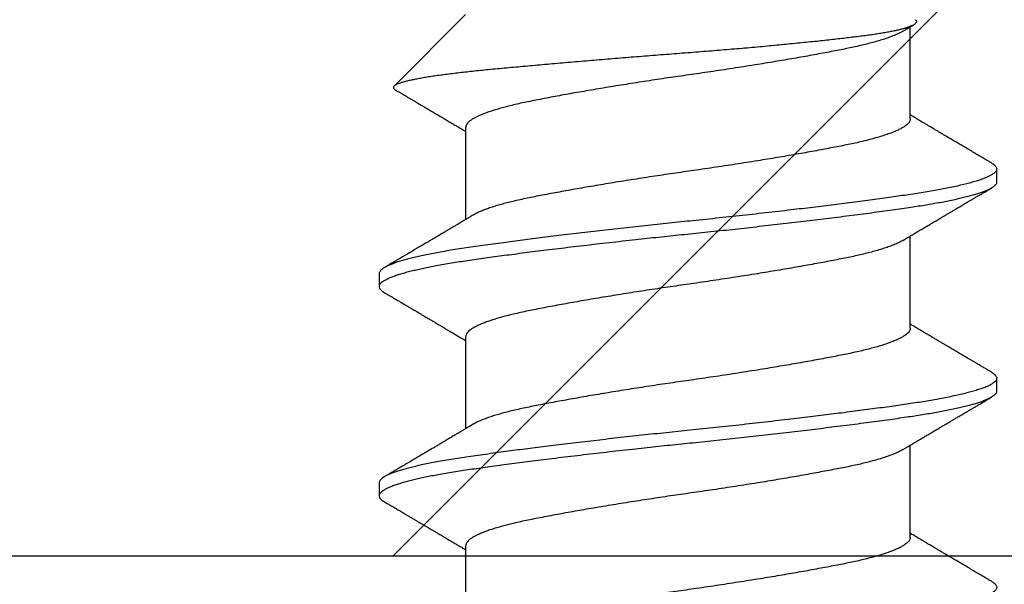
# Model space of a CAD drawing. Extents: x -155 to 512, y -2071 to -1661.
# Drawn here: x 380 to 381, y -2062 to -2062 of the extents above; entities that cross this region are included whole.
import ezdxf

# ---------------------------------------------------------------- set-up
doc = ezdxf.new("R2010")
doc.units = 0
doc.header["$LTSCALE"] = 0.5
doc.header["$MEASUREMENT"] = 0
doc.layers.add('ALB PLCP', color=10, linetype='CONTINUOUS')
doc.layers.add('DENS OR PLY', color=52, linetype='CONTINUOUS')

# ---------------------------------------------------------------- blocks, each defined once
blk = doc.blocks.new('#8X58-HWH-SD-TEK')
at = {"layer": 'ALB PLCP', "lineweight": 30}
for p, q in [((-0.05904, 0.4375), (-0.07805, 0.41849)), ((0.05904, 0.40972), (0.05904, 0.43421)), ((-0.05904, 0.40752), (-0.05904, 0.38303)), ((0.082, 0.39299), (0.082, 0.39647)), ((0.05904, 0.35417), (0.05904, 0.37865)), ((-0.082, 0.36869), (-0.082, 0.36522)), ((-0.05904, 0.35196), (-0.05904, 0.32748)), ((0.082, 0.33744), (0.082, 0.34091)), ((0.05904, 0.29861), (0.05904, 0.32309)), ((-0.082, 0.31313), (-0.082, 0.30966)), ((-0.05904, 0.2964), (-0.05904, 0.27192))]:
    blk.add_line(p, q, dxfattribs=at)
for points, knots in [([(0.06043, 0.4361), (0.06049, 0.43604), (0.06061, 0.43591), (0.06069, 0.43571), (0.06068, 0.43548), (0.06057, 0.43526), (0.06037, 0.43504), (0.06007, 0.43481), (0.05966, 0.43458), (0.05915, 0.43435), (0.05855, 0.43412), (0.05783, 0.43388), (0.05701, 0.43365), (0.05608, 0.43341), (0.05505, 0.43318), (0.0539, 0.43294), (0.05265, 0.43271), (0.05128, 0.43247), (0.04982, 0.43224), (0.04827, 0.43202), (0.04665, 0.4318), (0.04496, 0.43159), (0.0432, 0.43137), (0.04134, 0.43115), (0.0394, 0.43093), (0.03738, 0.4307), (0.03528, 0.43047), (0.03309, 0.43024), (0.03083, 0.43001), (0.02848, 0.42977), (0.02607, 0.42954), (0.02358, 0.4293), (0.02103, 0.42906), (0.0184, 0.42882), (0.01573, 0.42859), (0.01303, 0.42835), (0.01032, 0.42812), (0.0076, 0.4279), (0.00485, 0.42767), (0.00205, 0.42745), (-0.00078, 0.42724), (-0.00364, 0.42702), (-0.00651, 0.42679), (-0.00937, 0.42656), (-0.01222, 0.42634), (-0.01506, 0.42611), (-0.01789, 0.42588), (-0.02072, 0.42565), (-0.02355, 0.42541), (-0.02637, 0.42518), (-0.02916, 0.42494), (-0.03193, 0.42471), (-0.03465, 0.42447), (-0.03733, 0.42424), (-0.03996, 0.424), (-0.04256, 0.42377), (-0.04511, 0.42354), (-0.04761, 0.42331), (-0.05004, 0.42309), (-0.05236, 0.42287), (-0.05458, 0.42265), (-0.0567, 0.42243), (-0.05873, 0.42221), (-0.0607, 0.42199), (-0.06259, 0.42176), (-0.06439, 0.42153), (-0.0661, 0.4213), (-0.06773, 0.42107), (-0.06926, 0.42083), (-0.07069, 0.42059), (-0.072, 0.42035), (-0.07321, 0.42011), (-0.0743, 0.41988), (-0.07527, 0.41964), (-0.0761, 0.4194), (-0.0768, 0.41917), (-0.07735, 0.41894), (-0.07777, 0.41872), (-0.07806, 0.41851), (-0.07822, 0.41829), (-0.07825, 0.41807), (-0.07815, 0.41784), (-0.07796, 0.41763), (-0.07773, 0.41749), (-0.07763, 0.41743)], [0, 0, 0, 0, 0.0085389, 0.0192622, 0.0297802, 0.0402982, 0.0508813, 0.0614645, 0.0722521, 0.0830398, 0.0938978, 0.1047558, 0.1158833, 0.1270107, 0.1382155, 0.1494202, 0.1608688, 0.1723173, 0.1838501, 0.1953829, 0.2065101, 0.2176377, 0.2288364, 0.2400351, 0.2514508, 0.2628666, 0.2743551, 0.2858437, 0.2975991, 0.3093545, 0.3211895, 0.3330246, 0.3451104, 0.3571962, 0.3693686, 0.3815409, 0.3934443, 0.4053476, 0.4173336, 0.4293196, 0.4415577, 0.4537961, 0.4661153, 0.4784346, 0.4906463, 0.502858, 0.5151483, 0.5274387, 0.539976, 0.5525134, 0.5651359, 0.5777583, 0.5904378, 0.6031174, 0.6158849, 0.6286525, 0.6416979, 0.6547432, 0.6678845, 0.6810258, 0.6937158, 0.7064058, 0.7191741, 0.7319424, 0.7449562, 0.75797, 0.7710683, 0.7841666, 0.7976226, 0.8110787, 0.8246282, 0.8381777, 0.852022, 0.8658664, 0.8798125, 0.8937587, 0.9072148, 0.9206708, 0.9342192, 0.9477679, 0.9615913, 0.9754147, 0.9893287, 1, 1, 1, 1]), ([(0.05709, 0.43304), (0.05738, 0.43322), (0.05793, 0.43354), (0.05869, 0.434), (0.05933, 0.43438), (0.05973, 0.43462), (0.05992, 0.43473), (0.05993, 0.43473)], [0, 0, 0, 0, 0.309631, 0.578195, 0.805628, 0.991879, 1, 1, 1, 1]), ([(0.05708, 0.43304), (0.05703, 0.43301), (0.05674, 0.43282), (0.05606, 0.43248), (0.05505, 0.43202), (0.05387, 0.43155), (0.05256, 0.43109), (0.05112, 0.43063), (0.04957, 0.43018), (0.04794, 0.42974), (0.04625, 0.42933), (0.04446, 0.42892), (0.04259, 0.42852), (0.04062, 0.42812), (0.03856, 0.42772), (0.0364, 0.42731), (0.03415, 0.42689), (0.0318, 0.42646), (0.02938, 0.42604), (0.02691, 0.42561), (0.02438, 0.42518), (0.0218, 0.42474), (0.0191, 0.4243), (0.01629, 0.42385), (0.01337, 0.42339), (0.01043, 0.42294), (0.00748, 0.42249), (0.00452, 0.42206), (0.00164, 0.42164), (-0.00119, 0.42124), (-0.00396, 0.42084), (-0.00674, 0.42043), (-0.00952, 0.42001), (-0.0123, 0.41958), (-0.01506, 0.41915), (-0.0178, 0.41872), (-0.0205, 0.41828), (-0.02315, 0.41784), (-0.02574, 0.4174), (-0.02824, 0.41697), (-0.03066, 0.41655), (-0.03301, 0.41613), (-0.03533, 0.4157), (-0.03761, 0.41527), (-0.03984, 0.41484), (-0.04196, 0.41442), (-0.04398, 0.414), (-0.04589, 0.41357), (-0.04767, 0.41313), (-0.04932, 0.4127), (-0.05082, 0.41227), (-0.05221, 0.41184), (-0.05349, 0.4114), (-0.05463, 0.41096), (-0.05566, 0.41052), (-0.05655, 0.41008), (-0.0573, 0.40965), (-0.05792, 0.40922), (-0.0584, 0.4088), (-0.05875, 0.40839), (-0.05896, 0.40799), (-0.05905, 0.4077), (-0.05903, 0.40754), (-0.05903, 0.40752)], [0, 0, 0, 0, 0.003712, 0.021476, 0.039274, 0.057083, 0.074878, 0.092635, 0.110328, 0.126932, 0.143441, 0.159835, 0.176098, 0.192263, 0.208547, 0.224959, 0.241483, 0.2581, 0.274791, 0.291236, 0.307715, 0.324206, 0.340692, 0.358465, 0.376185, 0.393827, 0.411368, 0.428786, 0.44606, 0.462225, 0.478488, 0.494883, 0.511392, 0.527996, 0.544677, 0.561415, 0.57819, 0.594981, 0.611768, 0.62823, 0.64465, 0.661008, 0.677285, 0.69475, 0.71208, 0.729253, 0.746456, 0.763813, 0.781302, 0.797894, 0.814565, 0.831296, 0.848066, 0.864856, 0.881645, 0.898411, 0.915136, 0.931798, 0.948379, 0.964565, 0.980638, 0.996579, 1, 1, 1, 1]), ([(-0.07764, 0.41743), (-0.0776, 0.41741), (-0.0774, 0.41729), (-0.07706, 0.41709), (-0.07666, 0.41685), (-0.07635, 0.41667), (-0.07612, 0.41654), (-0.07593, 0.41642), (-0.07572, 0.4163), (-0.0755, 0.41617), (-0.07524, 0.41602), (-0.07496, 0.41585), (-0.07452, 0.41559), (-0.07391, 0.41524), (-0.07314, 0.41478), (-0.07241, 0.41435), (-0.07174, 0.41396), (-0.07113, 0.41359), (-0.07051, 0.41323), (-0.06989, 0.41286), (-0.0693, 0.41252), (-0.06878, 0.41221), (-0.06836, 0.41196), (-0.06805, 0.41178), (-0.0678, 0.41163), (-0.06754, 0.41147), (-0.06721, 0.41128), (-0.06682, 0.41105), (-0.06638, 0.41079), (-0.06584, 0.41047), (-0.06522, 0.4101), (-0.06456, 0.40971), (-0.06395, 0.40935), (-0.0634, 0.40902), (-0.06288, 0.40871), (-0.06239, 0.40842), (-0.06192, 0.40814), (-0.06147, 0.40787), (-0.061, 0.40759), (-0.06046, 0.40728), (-0.0598, 0.40688), (-0.05931, 0.40659), (-0.05904, 0.40643), (-0.05904, 0.40643)], [0, 0, 0, 0, 0.00545, 0.032714, 0.054469, 0.070976, 0.081819, 0.091334, 0.10225, 0.114568, 0.128288, 0.143408, 0.159928, 0.199079, 0.241293, 0.283845, 0.316639, 0.34963, 0.382819, 0.416206, 0.449149, 0.477701, 0.50119, 0.516053, 0.527856, 0.541157, 0.559015, 0.580777, 0.604405, 0.629752, 0.667399, 0.704268, 0.737051, 0.765754, 0.793635, 0.819714, 0.845085, 0.870136, 0.892148, 0.921037, 0.956798, 0.99942, 1, 1, 1, 1]), ([(0.08059, 0.39807), (0.08034, 0.39822), (0.07986, 0.3985), (0.0792, 0.39889), (0.07865, 0.39921), (0.07821, 0.39947), (0.07788, 0.39967), (0.07752, 0.39988), (0.07704, 0.40016), (0.07645, 0.40051), (0.07582, 0.40088), (0.07521, 0.40124), (0.07458, 0.40161), (0.07397, 0.40197), (0.07316, 0.40245), (0.07217, 0.40303), (0.07102, 0.40371), (0.06992, 0.40436), (0.06894, 0.40494), (0.06808, 0.40545), (0.06731, 0.4059), (0.06655, 0.40635), (0.06576, 0.40682), (0.0649, 0.40733), (0.0641, 0.4078), (0.06335, 0.40825), (0.06271, 0.40863), (0.0621, 0.40899), (0.06157, 0.4093), (0.06122, 0.40951), (0.06099, 0.40965), (0.06084, 0.40974), (0.06064, 0.40986), (0.06037, 0.41002), (0.05998, 0.41025), (0.05953, 0.41052), (0.05919, 0.41072), (0.05904, 0.41081)], [0, 0, 0, 0, 0.0357717, 0.0663892, 0.0918555, 0.1121733, 0.1273445, 0.1375885, 0.1623698, 0.1937448, 0.2201899, 0.2497166, 0.2791067, 0.3074426, 0.3347247, 0.3918243, 0.4442792, 0.4950689, 0.5445632, 0.5807463, 0.615753, 0.6510589, 0.6870869, 0.7258935, 0.7700294, 0.7990689, 0.8300241, 0.8599186, 0.8841101, 0.9025489, 0.9096123, 0.9155979, 0.9243251, 0.9368216, 0.9530852, 0.9787082, 1, 1, 1, 1]), ([(0.05903, 0.40972), (0.05903, 0.40963), (0.05902, 0.4094), (0.05887, 0.40904), (0.05858, 0.40863), (0.05817, 0.40822), (0.05762, 0.4078), (0.05693, 0.40736), (0.05607, 0.40691), (0.05505, 0.40645), (0.05388, 0.40598), (0.05256, 0.40552), (0.05112, 0.40505), (0.04957, 0.40461), (0.04794, 0.40417), (0.04625, 0.40375), (0.04446, 0.40334), (0.04259, 0.40294), (0.04062, 0.40255), (0.03856, 0.40215), (0.0364, 0.40174), (0.03415, 0.40132), (0.0318, 0.40089), (0.02938, 0.40046), (0.02691, 0.40003), (0.02438, 0.3996), (0.0218, 0.39917), (0.0191, 0.39873), (0.01629, 0.39828), (0.01337, 0.39782), (0.01043, 0.39737), (0.00748, 0.39692), (0.00452, 0.39648), (0.00164, 0.39607), (-0.00119, 0.39567), (-0.00396, 0.39526), (-0.00674, 0.39486), (-0.00952, 0.39444), (-0.0123, 0.39401), (-0.01506, 0.39358), (-0.0178, 0.39315), (-0.0205, 0.39271), (-0.02315, 0.39227), (-0.02574, 0.39183), (-0.02824, 0.3914), (-0.03066, 0.39098), (-0.03301, 0.39055), (-0.0353, 0.39013), (-0.03752, 0.38972), (-0.03967, 0.3893), (-0.04172, 0.3889), (-0.04367, 0.38849), (-0.04554, 0.38808), (-0.04727, 0.38766), (-0.04888, 0.38725), (-0.05035, 0.38684), (-0.05173, 0.38642), (-0.053, 0.386), (-0.05415, 0.38558), (-0.05519, 0.38516), (-0.0561, 0.38474), (-0.05672, 0.38442), (-0.057, 0.38425), (-0.05705, 0.38421)], [0, 0, 0, 0, 0.011697, 0.028009, 0.044154, 0.060404, 0.076741, 0.093148, 0.110921, 0.128729, 0.146548, 0.164352, 0.182118, 0.199821, 0.216434, 0.232951, 0.249354, 0.265625, 0.281799, 0.298091, 0.314513, 0.331046, 0.347672, 0.364371, 0.380825, 0.397312, 0.413813, 0.430307, 0.44809, 0.465819, 0.48347, 0.50102, 0.518448, 0.535731, 0.551905, 0.568176, 0.58458, 0.601097, 0.617711, 0.634401, 0.651148, 0.667931, 0.684731, 0.701527, 0.717998, 0.734427, 0.750793, 0.767078, 0.783892, 0.800581, 0.817125, 0.833663, 0.850345, 0.867154, 0.883102, 0.899128, 0.915215, 0.931345, 0.947501, 0.963663, 0.979815, 0.995937, 1, 1, 1, 1]), ([(0.08058, 0.39807), (0.08074, 0.39798), (0.08108, 0.39777), (0.08148, 0.39745), (0.08179, 0.39711), (0.08197, 0.39677), (0.08202, 0.39644), (0.08195, 0.39612), (0.08176, 0.39578), (0.08145, 0.39546), (0.08103, 0.39513), (0.0805, 0.39479), (0.07985, 0.39446), (0.07904, 0.3941), (0.07805, 0.39372), (0.07687, 0.39332), (0.07554, 0.39292), (0.07406, 0.39253), (0.07244, 0.39213), (0.07069, 0.39173), (0.06885, 0.39135), (0.06696, 0.39099), (0.06502, 0.39064), (0.063, 0.39029), (0.06089, 0.38995), (0.05869, 0.38962), (0.05641, 0.3893), (0.05404, 0.38896), (0.05157, 0.38862), (0.049, 0.38827), (0.04635, 0.38792), (0.04361, 0.38757), (0.04084, 0.38721), (0.03806, 0.38686), (0.03528, 0.38652), (0.03244, 0.38618), (0.02955, 0.38583), (0.02647, 0.38547), (0.02319, 0.38509), (0.01973, 0.38469), (0.01623, 0.3843), (0.01272, 0.38392), (0.00921, 0.38354), (0.0057, 0.38317), (0.00229, 0.38281), (-0.001, 0.38248), (-0.00421, 0.38214), (-0.00742, 0.38181), (-0.01064, 0.38146), (-0.01387, 0.38111), (-0.01708, 0.38076), (-0.02028, 0.3804), (-0.02345, 0.38004), (-0.0266, 0.37967), (-0.0297, 0.37931), (-0.03276, 0.37894), (-0.03571, 0.37858), (-0.03854, 0.37823), (-0.04125, 0.37789), (-0.0439, 0.37755), (-0.04648, 0.37722), (-0.04911, 0.37687), (-0.05178, 0.37651), (-0.05446, 0.37613), (-0.05703, 0.37577), (-0.05949, 0.37542), (-0.06184, 0.37505), (-0.0641, 0.37468), (-0.06619, 0.37431), (-0.06812, 0.37395), (-0.0699, 0.37359), (-0.07156, 0.37323), (-0.07312, 0.37286), (-0.07455, 0.3725), (-0.07587, 0.37213), (-0.07707, 0.37177), (-0.07813, 0.3714), (-0.07907, 0.37104), (-0.07988, 0.37068), (-0.08056, 0.37032), (-0.0811, 0.36998), (-0.08151, 0.36964), (-0.08179, 0.36932), (-0.08195, 0.369), (-0.08202, 0.3688), (-0.082, 0.36869), (-0.082, 0.36869)], [0, 0, 0, 0, 0.009251, 0.021172, 0.033026, 0.044804, 0.056498, 0.068203, 0.079992, 0.091176, 0.102418, 0.113713, 0.125051, 0.136424, 0.149617, 0.162834, 0.176062, 0.189287, 0.202497, 0.215679, 0.228819, 0.240818, 0.252762, 0.264642, 0.27645, 0.288176, 0.299857, 0.311615, 0.323451, 0.335357, 0.347323, 0.35934, 0.371398, 0.382797, 0.394216, 0.405646, 0.417079, 0.428507, 0.441712, 0.454885, 0.468014, 0.481086, 0.494089, 0.507011, 0.519842, 0.531522, 0.543249, 0.555057, 0.566937, 0.578882, 0.590881, 0.602925, 0.615004, 0.627109, 0.63923, 0.651356, 0.663478, 0.674894, 0.686288, 0.697653, 0.70898, 0.720261, 0.733246, 0.746148, 0.758955, 0.771697, 0.784526, 0.797447, 0.810449, 0.822428, 0.834456, 0.846523, 0.85862, 0.870736, 0.882861, 0.894986, 0.9071, 0.919193, 0.931255, 0.943276, 0.955248, 0.966481, 0.977653, 0.988758, 0.999788, 1, 1, 1, 1]), ([(0.08198, 0.39299), (0.08199, 0.39294), (0.082, 0.39276), (0.08186, 0.39246), (0.08157, 0.3921), (0.08115, 0.39174), (0.08062, 0.39139), (0.07995, 0.39103), (0.07915, 0.39067), (0.07822, 0.39031), (0.07716, 0.38995), (0.07598, 0.38958), (0.07467, 0.38921), (0.07324, 0.38885), (0.0717, 0.38849), (0.07004, 0.38812), (0.06831, 0.38777), (0.06652, 0.38743), (0.06468, 0.3871), (0.06276, 0.38678), (0.06076, 0.38646), (0.05858, 0.38613), (0.0562, 0.38579), (0.0536, 0.38543), (0.05088, 0.38505), (0.04805, 0.38467), (0.04511, 0.38429), (0.04208, 0.3839), (0.03904, 0.38351), (0.03602, 0.38314), (0.03302, 0.38277), (0.02996, 0.38241), (0.02686, 0.38204), (0.02372, 0.38168), (0.02055, 0.38132), (0.01735, 0.38096), (0.01414, 0.3806), (0.01092, 0.38025), (0.0077, 0.37991), (0.00448, 0.37957), (0.00134, 0.37924), (-0.00174, 0.37893), (-0.00476, 0.37861), (-0.00779, 0.37829), (-0.01083, 0.37797), (-0.01403, 0.37762), (-0.01738, 0.37725), (-0.02086, 0.37686), (-0.02432, 0.37646), (-0.02774, 0.37607), (-0.0311, 0.37567), (-0.03441, 0.37527), (-0.03756, 0.37488), (-0.04055, 0.37451), (-0.04337, 0.37415), (-0.04612, 0.37379), (-0.04878, 0.37344), (-0.05136, 0.37309), (-0.05384, 0.37275), (-0.05622, 0.37241), (-0.0585, 0.37209), (-0.0607, 0.37176), (-0.06282, 0.37142), (-0.06486, 0.37108), (-0.06676, 0.37073), (-0.06854, 0.37039), (-0.07019, 0.37005), (-0.07175, 0.36971), (-0.0732, 0.36937), (-0.07462, 0.36901), (-0.07599, 0.36863), (-0.07728, 0.36823), (-0.07841, 0.36783), (-0.07939, 0.36744), (-0.08021, 0.36704), (-0.08088, 0.36666), (-0.08138, 0.36629), (-0.08173, 0.36593), (-0.08194, 0.3656), (-0.08202, 0.36527), (-0.08198, 0.36494), (-0.08181, 0.3646), (-0.08151, 0.36426), (-0.08111, 0.36393), (-0.08075, 0.36371), (-0.08059, 0.36361)], [0, 0, 0, 0, 0.006105, 0.018921, 0.031831, 0.043737, 0.055704, 0.067722, 0.079781, 0.091871, 0.103984, 0.116108, 0.128234, 0.140351, 0.15245, 0.16452, 0.176552, 0.187853, 0.199103, 0.210295, 0.221422, 0.232476, 0.245222, 0.258061, 0.270991, 0.284001, 0.297079, 0.310212, 0.323388, 0.335494, 0.347615, 0.359741, 0.371863, 0.383969, 0.396052, 0.408099, 0.420102, 0.432052, 0.443938, 0.455752, 0.467486, 0.478496, 0.489569, 0.500712, 0.51192, 0.523183, 0.536275, 0.54942, 0.562605, 0.575817, 0.589043, 0.60227, 0.615486, 0.627578, 0.63964, 0.651661, 0.663632, 0.675543, 0.687385, 0.69915, 0.710835, 0.722554, 0.734355, 0.746229, 0.758168, 0.769476, 0.780825, 0.792208, 0.803615, 0.815039, 0.828267, 0.841493, 0.854703, 0.867886, 0.881027, 0.894115, 0.907138, 0.919007, 0.930803, 0.942515, 0.954204, 0.965975, 0.977822, 0.989738, 1, 1, 1, 1]), ([(0.05709, 0.37749), (0.05738, 0.37766), (0.05793, 0.37799), (0.05869, 0.37844), (0.05933, 0.37883), (0.05984, 0.37913), (0.06023, 0.37936), (0.0605, 0.37952), (0.0607, 0.37964), (0.06087, 0.37974), (0.06104, 0.37984), (0.06125, 0.37997), (0.06149, 0.38011), (0.06183, 0.38031), (0.06227, 0.38057), (0.06277, 0.38087), (0.06324, 0.38115), (0.06372, 0.38143), (0.06417, 0.3817), (0.06463, 0.38197), (0.0651, 0.38225), (0.06562, 0.38256), (0.06616, 0.38288), (0.06667, 0.38318), (0.06713, 0.38345), (0.06753, 0.38369), (0.06785, 0.38388), (0.06816, 0.38406), (0.06851, 0.38427), (0.06899, 0.38455), (0.06958, 0.3849), (0.07028, 0.38531), (0.07107, 0.38578), (0.0718, 0.38621), (0.07245, 0.3866), (0.073, 0.38692), (0.07357, 0.38726), (0.07417, 0.38761), (0.07483, 0.388), (0.07556, 0.38843), (0.07638, 0.38891), (0.07728, 0.38944), (0.0783, 0.39004), (0.07941, 0.39069), (0.08019, 0.39115), (0.0806, 0.39139)], [0, 0, 0, 0, 0.037452, 0.069936, 0.097446, 0.119974, 0.135044, 0.146593, 0.154619, 0.160653, 0.16804, 0.176897, 0.187225, 0.199026, 0.220543, 0.242765, 0.263011, 0.281281, 0.302918, 0.321078, 0.340301, 0.362599, 0.387976, 0.408896, 0.428175, 0.445746, 0.460328, 0.469565, 0.484956, 0.505203, 0.530309, 0.560272, 0.594177, 0.631384, 0.653664, 0.676981, 0.701335, 0.726729, 0.753702, 0.785168, 0.819353, 0.857925, 0.900887, 0.948244, 1, 1, 1, 1]), ([(-0.05706, 0.38421), (-0.05738, 0.38402), (-0.05796, 0.38368), (-0.05877, 0.3832), (-0.05945, 0.38279), (-0.06, 0.38246), (-0.06043, 0.38221), (-0.06072, 0.38203), (-0.06094, 0.3819), (-0.06114, 0.38178), (-0.06139, 0.38163), (-0.06174, 0.38143), (-0.06219, 0.38116), (-0.06282, 0.38078), (-0.0636, 0.38032), (-0.06446, 0.37981), (-0.06531, 0.37931), (-0.06618, 0.37879), (-0.06707, 0.37826), (-0.06796, 0.37774), (-0.06891, 0.37718), (-0.06994, 0.37657), (-0.07106, 0.37591), (-0.07224, 0.37521), (-0.0735, 0.37446), (-0.0746, 0.37382), (-0.07548, 0.3733), (-0.07608, 0.37295), (-0.07661, 0.37263), (-0.07708, 0.37236), (-0.07743, 0.37215), (-0.0777, 0.37199), (-0.07796, 0.37184), (-0.07829, 0.37165), (-0.07873, 0.37139), (-0.07926, 0.37108), (-0.0799, 0.3707), (-0.08035, 0.37044), (-0.08059, 0.37029)], [0, 0, 0, 0, 0.039859, 0.074313, 0.103351, 0.126964, 0.144888, 0.157552, 0.165194, 0.172817, 0.182416, 0.197975, 0.216926, 0.239231, 0.279328, 0.315895, 0.348932, 0.388346, 0.426117, 0.463119, 0.501286, 0.547448, 0.594839, 0.643893, 0.697447, 0.755984, 0.783307, 0.809264, 0.832143, 0.851943, 0.868662, 0.876708, 0.886733, 0.900966, 0.919407, 0.942058, 0.968922, 1, 1, 1, 1]), ([(0.05708, 0.37749), (0.05703, 0.37745), (0.05674, 0.37727), (0.05606, 0.37693), (0.05505, 0.37646), (0.05387, 0.376), (0.05256, 0.37553), (0.05112, 0.37507), (0.04957, 0.37462), (0.04794, 0.37419), (0.04625, 0.37377), (0.04446, 0.37336), (0.04259, 0.37296), (0.04062, 0.37257), (0.03856, 0.37217), (0.0364, 0.37175), (0.03415, 0.37134), (0.0318, 0.37091), (0.02938, 0.37048), (0.02691, 0.37005), (0.02438, 0.36962), (0.0218, 0.36919), (0.0191, 0.36875), (0.01629, 0.36829), (0.01337, 0.36784), (0.01043, 0.36738), (0.00748, 0.36694), (0.00452, 0.3665), (0.00164, 0.36608), (-0.00119, 0.36568), (-0.00396, 0.36528), (-0.00674, 0.36487), (-0.00952, 0.36445), (-0.0123, 0.36403), (-0.01506, 0.3636), (-0.0178, 0.36316), (-0.0205, 0.36272), (-0.02315, 0.36229), (-0.02574, 0.36185), (-0.02824, 0.36142), (-0.03066, 0.36099), (-0.03301, 0.36057), (-0.03533, 0.36014), (-0.03761, 0.35972), (-0.03984, 0.35928), (-0.04196, 0.35887), (-0.04398, 0.35844), (-0.04589, 0.35801), (-0.04767, 0.35758), (-0.04932, 0.35715), (-0.05082, 0.35672), (-0.05221, 0.35628), (-0.05349, 0.35584), (-0.05463, 0.35541), (-0.05566, 0.35497), (-0.05655, 0.35453), (-0.0573, 0.3541), (-0.05792, 0.35367), (-0.0584, 0.35325), (-0.05875, 0.35283), (-0.05896, 0.35243), (-0.05905, 0.35214), (-0.05903, 0.35199), (-0.05903, 0.35196)], [0, 0, 0, 0, 0.003712, 0.021476, 0.039274, 0.057083, 0.074878, 0.092635, 0.110328, 0.126932, 0.143441, 0.159835, 0.176098, 0.192263, 0.208547, 0.224959, 0.241483, 0.2581, 0.274791, 0.291236, 0.307715, 0.324206, 0.340692, 0.358465, 0.376185, 0.393827, 0.411368, 0.428786, 0.44606, 0.462225, 0.478488, 0.494883, 0.511392, 0.527996, 0.544677, 0.561415, 0.57819, 0.594981, 0.611768, 0.62823, 0.64465, 0.661008, 0.677285, 0.69475, 0.71208, 0.729253, 0.746456, 0.763813, 0.781302, 0.797894, 0.814565, 0.831296, 0.848066, 0.864856, 0.881645, 0.898411, 0.915136, 0.931798, 0.948379, 0.964565, 0.980638, 0.996579, 1, 1, 1, 1]), ([(-0.0806, 0.36361), (-0.08029, 0.36343), (-0.07971, 0.36309), (-0.07889, 0.36261), (-0.07818, 0.36219), (-0.07757, 0.36183), (-0.07706, 0.36154), (-0.07666, 0.3613), (-0.07635, 0.36112), (-0.07612, 0.36098), (-0.07593, 0.36087), (-0.07572, 0.36075), (-0.0755, 0.36061), (-0.07524, 0.36046), (-0.07496, 0.3603), (-0.07452, 0.36004), (-0.07391, 0.35968), (-0.07314, 0.35923), (-0.07241, 0.3588), (-0.07174, 0.3584), (-0.07113, 0.35804), (-0.07051, 0.35767), (-0.06989, 0.35731), (-0.0693, 0.35696), (-0.06878, 0.35665), (-0.06836, 0.3564), (-0.06805, 0.35622), (-0.0678, 0.35607), (-0.06754, 0.35592), (-0.06721, 0.35572), (-0.06682, 0.35549), (-0.06638, 0.35523), (-0.06584, 0.35491), (-0.06522, 0.35455), (-0.06456, 0.35415), (-0.06395, 0.35379), (-0.0634, 0.35346), (-0.06288, 0.35316), (-0.06239, 0.35287), (-0.06192, 0.35259), (-0.06147, 0.35232), (-0.061, 0.35204), (-0.06046, 0.35172), (-0.0598, 0.35132), (-0.05931, 0.35103), (-0.05904, 0.35087), (-0.05904, 0.35087)], [0, 0, 0, 0, 0.042573, 0.0803799, 0.1134244, 0.1417098, 0.1652388, 0.1840136, 0.1982588, 0.2076163, 0.2158273, 0.2252481, 0.2358786, 0.2477183, 0.2607669, 0.275024, 0.3088103, 0.3452406, 0.381963, 0.4102638, 0.4387354, 0.4673774, 0.4961897, 0.5246192, 0.5492595, 0.5695302, 0.5823567, 0.5925427, 0.6040217, 0.619433, 0.6382131, 0.6586042, 0.6804786, 0.7129677, 0.744785, 0.7730771, 0.7978473, 0.8219086, 0.8444142, 0.8663092, 0.8879286, 0.9069243, 0.9318557, 0.9627166, 0.9994991, 1, 1, 1, 1]), ([(0.05903, 0.35417), (0.05903, 0.35407), (0.05902, 0.35385), (0.05887, 0.35348), (0.05858, 0.35307), (0.05817, 0.35266), (0.05762, 0.35224), (0.05693, 0.35181), (0.05607, 0.35136), (0.05505, 0.35089), (0.05388, 0.35043), (0.05256, 0.34996), (0.05112, 0.3495), (0.04957, 0.34905), (0.04794, 0.34862), (0.04625, 0.3482), (0.04446, 0.34779), (0.04259, 0.34739), (0.04062, 0.347), (0.03856, 0.34659), (0.0364, 0.34618), (0.03415, 0.34576), (0.0318, 0.34534), (0.02938, 0.34491), (0.02691, 0.34448), (0.02438, 0.34405), (0.0218, 0.34362), (0.0191, 0.34318), (0.01629, 0.34272), (0.01337, 0.34226), (0.01043, 0.34181), (0.00748, 0.34137), (0.00452, 0.34093), (0.00164, 0.34051), (-0.00119, 0.34011), (-0.00396, 0.33971), (-0.00674, 0.3393), (-0.00952, 0.33888), (-0.0123, 0.33846), (-0.01506, 0.33803), (-0.0178, 0.33759), (-0.0205, 0.33715), (-0.02315, 0.33671), (-0.02574, 0.33628), (-0.02824, 0.33585), (-0.03066, 0.33542), (-0.03301, 0.335), (-0.0353, 0.33458), (-0.03752, 0.33416), (-0.03967, 0.33375), (-0.04172, 0.33334), (-0.04367, 0.33294), (-0.04554, 0.33252), (-0.04727, 0.33211), (-0.04888, 0.33169), (-0.05035, 0.33128), (-0.05173, 0.33087), (-0.053, 0.33045), (-0.05415, 0.33002), (-0.05519, 0.3296), (-0.0561, 0.32918), (-0.05672, 0.32886), (-0.057, 0.32869), (-0.05705, 0.32866)], [0, 0, 0, 0, 0.011697, 0.028009, 0.044154, 0.060404, 0.076741, 0.093148, 0.110921, 0.128729, 0.146548, 0.164352, 0.182118, 0.199821, 0.216434, 0.232951, 0.249354, 0.265625, 0.281799, 0.298091, 0.314513, 0.331046, 0.347672, 0.364371, 0.380825, 0.397312, 0.413813, 0.430307, 0.44809, 0.465819, 0.48347, 0.50102, 0.518448, 0.535731, 0.551905, 0.568176, 0.58458, 0.601097, 0.617711, 0.634401, 0.651148, 0.667931, 0.684731, 0.701527, 0.717998, 0.734427, 0.750793, 0.767078, 0.783892, 0.800581, 0.817125, 0.833663, 0.850345, 0.867154, 0.883102, 0.899128, 0.915215, 0.931345, 0.947501, 0.963663, 0.979815, 0.995937, 1, 1, 1, 1]), ([(0.08059, 0.34252), (0.08034, 0.34267), (0.07986, 0.34295), (0.0792, 0.34334), (0.07865, 0.34366), (0.07821, 0.34392), (0.07788, 0.34411), (0.07752, 0.34432), (0.07704, 0.3446), (0.07645, 0.34495), (0.07582, 0.34532), (0.07521, 0.34568), (0.07458, 0.34605), (0.07397, 0.34641), (0.07316, 0.34689), (0.07217, 0.34747), (0.07102, 0.34815), (0.06992, 0.3488), (0.06894, 0.34938), (0.06808, 0.34989), (0.06731, 0.35034), (0.06655, 0.3508), (0.06576, 0.35127), (0.0649, 0.35177), (0.0641, 0.35225), (0.06335, 0.35269), (0.06271, 0.35307), (0.0621, 0.35344), (0.06157, 0.35375), (0.06122, 0.35396), (0.06099, 0.35409), (0.06084, 0.35419), (0.06064, 0.3543), (0.06037, 0.35446), (0.05998, 0.35469), (0.05953, 0.35496), (0.05919, 0.35516), (0.05904, 0.35525)], [0, 0, 0, 0, 0.035772, 0.066389, 0.091856, 0.112173, 0.127345, 0.137588, 0.16237, 0.193745, 0.22019, 0.249717, 0.279107, 0.307443, 0.334725, 0.391824, 0.444279, 0.495069, 0.544563, 0.580746, 0.615753, 0.651059, 0.687087, 0.725893, 0.770029, 0.799069, 0.830024, 0.859919, 0.88411, 0.902549, 0.909612, 0.915598, 0.924325, 0.936822, 0.953085, 0.978708, 1, 1, 1, 1]), ([(0.08058, 0.34252), (0.08074, 0.34242), (0.08108, 0.34222), (0.08148, 0.3419), (0.08179, 0.34155), (0.08197, 0.34122), (0.08202, 0.34089), (0.08195, 0.34056), (0.08176, 0.34023), (0.08145, 0.3399), (0.08103, 0.33957), (0.0805, 0.33924), (0.07985, 0.3389), (0.07904, 0.33854), (0.07805, 0.33817), (0.07687, 0.33777), (0.07554, 0.33737), (0.07406, 0.33697), (0.07244, 0.33657), (0.07069, 0.33618), (0.06885, 0.3358), (0.06696, 0.33543), (0.06502, 0.33508), (0.063, 0.33474), (0.06089, 0.3344), (0.05869, 0.33407), (0.05641, 0.33374), (0.05404, 0.33341), (0.05157, 0.33307), (0.049, 0.33272), (0.04635, 0.33237), (0.04361, 0.33201), (0.04084, 0.33166), (0.03806, 0.33131), (0.03528, 0.33096), (0.03244, 0.33062), (0.02955, 0.33028), (0.02647, 0.32991), (0.02319, 0.32953), (0.01973, 0.32914), (0.01623, 0.32875), (0.01272, 0.32836), (0.00921, 0.32798), (0.0057, 0.32761), (0.00229, 0.32726), (-0.001, 0.32692), (-0.00421, 0.32659), (-0.00742, 0.32625), (-0.01064, 0.32591), (-0.01387, 0.32556), (-0.01708, 0.3252), (-0.02028, 0.32484), (-0.02345, 0.32448), (-0.0266, 0.32412), (-0.0297, 0.32375), (-0.03276, 0.32338), (-0.03571, 0.32303), (-0.03854, 0.32268), (-0.04125, 0.32233), (-0.0439, 0.322), (-0.04648, 0.32166), (-0.04911, 0.32131), (-0.05178, 0.32095), (-0.05446, 0.32058), (-0.05703, 0.32022), (-0.05949, 0.31986), (-0.06184, 0.31949), (-0.0641, 0.31912), (-0.06619, 0.31875), (-0.06812, 0.31839), (-0.0699, 0.31803), (-0.07156, 0.31767), (-0.07312, 0.31731), (-0.07455, 0.31694), (-0.07587, 0.31658), (-0.07707, 0.31621), (-0.07813, 0.31585), (-0.07907, 0.31548), (-0.07988, 0.31512), (-0.08056, 0.31477), (-0.0811, 0.31442), (-0.08151, 0.31409), (-0.08179, 0.31377), (-0.08195, 0.31345), (-0.08202, 0.31324), (-0.082, 0.31313), (-0.082, 0.31313)], [0, 0, 0, 0, 0.009251, 0.021172, 0.033026, 0.044804, 0.056498, 0.068203, 0.079992, 0.091176, 0.102418, 0.113713, 0.125051, 0.136424, 0.149617, 0.162834, 0.176062, 0.189287, 0.202497, 0.215679, 0.228819, 0.240818, 0.252762, 0.264642, 0.27645, 0.288176, 0.299857, 0.311615, 0.323451, 0.335357, 0.347323, 0.35934, 0.371398, 0.382797, 0.394216, 0.405646, 0.417079, 0.428507, 0.441712, 0.454885, 0.468014, 0.481086, 0.494089, 0.507011, 0.519842, 0.531522, 0.543249, 0.555057, 0.566937, 0.578882, 0.590881, 0.602925, 0.615004, 0.627109, 0.63923, 0.651356, 0.663478, 0.674894, 0.686288, 0.697653, 0.70898, 0.720261, 0.733246, 0.746148, 0.758955, 0.771697, 0.784526, 0.797447, 0.810449, 0.822428, 0.834456, 0.846523, 0.85862, 0.870736, 0.882861, 0.894986, 0.9071, 0.919193, 0.931255, 0.943276, 0.955248, 0.966481, 0.977653, 0.988758, 0.999788, 1, 1, 1, 1]), ([(0.08198, 0.33744), (0.08199, 0.33738), (0.082, 0.33721), (0.08186, 0.3369), (0.08157, 0.33654), (0.08115, 0.33619), (0.08062, 0.33583), (0.07995, 0.33548), (0.07915, 0.33512), (0.07822, 0.33475), (0.07716, 0.33439), (0.07598, 0.33402), (0.07467, 0.33366), (0.07324, 0.33329), (0.0717, 0.33293), (0.07004, 0.33257), (0.06831, 0.33222), (0.06652, 0.33188), (0.06468, 0.33155), (0.06276, 0.33123), (0.06076, 0.33091), (0.05858, 0.33058), (0.0562, 0.33024), (0.0536, 0.32987), (0.05088, 0.3295), (0.04805, 0.32912), (0.04511, 0.32873), (0.04208, 0.32834), (0.03904, 0.32796), (0.03602, 0.32758), (0.03302, 0.32722), (0.02996, 0.32685), (0.02686, 0.32649), (0.02372, 0.32612), (0.02055, 0.32576), (0.01735, 0.3254), (0.01414, 0.32505), (0.01092, 0.3247), (0.0077, 0.32435), (0.00448, 0.32401), (0.00134, 0.32369), (-0.00174, 0.32337), (-0.00476, 0.32306), (-0.00779, 0.32274), (-0.01083, 0.32241), (-0.01403, 0.32207), (-0.01738, 0.3217), (-0.02086, 0.3213), (-0.02432, 0.32091), (-0.02774, 0.32051), (-0.0311, 0.32011), (-0.03441, 0.31971), (-0.03756, 0.31933), (-0.04055, 0.31895), (-0.04337, 0.31859), (-0.04612, 0.31823), (-0.04878, 0.31788), (-0.05136, 0.31754), (-0.05384, 0.31719), (-0.05622, 0.31686), (-0.0585, 0.31653), (-0.0607, 0.3162), (-0.06282, 0.31586), (-0.06486, 0.31552), (-0.06676, 0.31518), (-0.06854, 0.31484), (-0.07019, 0.3145), (-0.07175, 0.31416), (-0.0732, 0.31382), (-0.07462, 0.31345), (-0.07599, 0.31307), (-0.07728, 0.31267), (-0.07841, 0.31228), (-0.07939, 0.31188), (-0.08021, 0.31149), (-0.08088, 0.3111), (-0.08138, 0.31073), (-0.08173, 0.31038), (-0.08194, 0.31004), (-0.08202, 0.30971), (-0.08198, 0.30938), (-0.08181, 0.30905), (-0.08151, 0.30871), (-0.08111, 0.30837), (-0.08075, 0.30816), (-0.08059, 0.30806)], [0, 0, 0, 0, 0.006105, 0.018921, 0.031831, 0.043737, 0.055704, 0.067722, 0.079781, 0.091871, 0.103984, 0.116108, 0.128234, 0.140351, 0.15245, 0.16452, 0.176552, 0.187853, 0.199103, 0.210295, 0.221422, 0.232476, 0.245222, 0.258061, 0.270991, 0.284001, 0.297079, 0.310212, 0.323388, 0.335494, 0.347615, 0.359741, 0.371863, 0.383969, 0.396052, 0.408099, 0.420102, 0.432052, 0.443938, 0.455752, 0.467486, 0.478496, 0.489569, 0.500712, 0.51192, 0.523183, 0.536275, 0.54942, 0.562605, 0.575817, 0.589043, 0.60227, 0.615486, 0.627578, 0.63964, 0.651661, 0.663632, 0.675543, 0.687385, 0.69915, 0.710835, 0.722554, 0.734355, 0.746229, 0.758168, 0.769476, 0.780825, 0.792208, 0.803615, 0.815039, 0.828267, 0.841493, 0.854703, 0.867886, 0.881027, 0.894115, 0.907138, 0.919007, 0.930803, 0.942515, 0.954204, 0.965975, 0.977822, 0.989738, 1, 1, 1, 1]), ([(0.05709, 0.32193), (0.05738, 0.3221), (0.05793, 0.32243), (0.05869, 0.32289), (0.05933, 0.32327), (0.05984, 0.32357), (0.06023, 0.3238), (0.0605, 0.32396), (0.0607, 0.32408), (0.06087, 0.32418), (0.06104, 0.32429), (0.06125, 0.32441), (0.06149, 0.32455), (0.06183, 0.32476), (0.06227, 0.32502), (0.06277, 0.32531), (0.06324, 0.32559), (0.06372, 0.32587), (0.06417, 0.32614), (0.06463, 0.32642), (0.0651, 0.3267), (0.06562, 0.32701), (0.06616, 0.32732), (0.06667, 0.32763), (0.06713, 0.3279), (0.06753, 0.32813), (0.06785, 0.32833), (0.06816, 0.32851), (0.06851, 0.32872), (0.06899, 0.329), (0.06958, 0.32935), (0.07028, 0.32976), (0.07107, 0.33023), (0.0718, 0.33066), (0.07245, 0.33104), (0.073, 0.33136), (0.07357, 0.3317), (0.07417, 0.33206), (0.07483, 0.33244), (0.07556, 0.33287), (0.07638, 0.33335), (0.07728, 0.33389), (0.0783, 0.33448), (0.07941, 0.33514), (0.08019, 0.3356), (0.0806, 0.33583)], [0, 0, 0, 0, 0.037452, 0.069936, 0.097446, 0.119974, 0.135044, 0.146593, 0.154619, 0.160653, 0.16804, 0.176897, 0.187225, 0.199026, 0.220543, 0.242765, 0.263011, 0.281281, 0.302918, 0.321078, 0.340301, 0.362599, 0.387976, 0.408896, 0.428175, 0.445746, 0.460328, 0.469565, 0.484956, 0.505203, 0.530309, 0.560272, 0.594177, 0.631384, 0.653664, 0.676981, 0.701335, 0.726729, 0.753702, 0.785168, 0.819353, 0.857925, 0.900887, 0.948244, 1, 1, 1, 1]), ([(-0.05706, 0.32866), (-0.05738, 0.32847), (-0.05796, 0.32812), (-0.05877, 0.32764), (-0.05945, 0.32723), (-0.06, 0.3269), (-0.06043, 0.32665), (-0.06072, 0.32647), (-0.06094, 0.32634), (-0.06114, 0.32623), (-0.06139, 0.32608), (-0.06174, 0.32587), (-0.06219, 0.32561), (-0.06282, 0.32523), (-0.0636, 0.32477), (-0.06446, 0.32426), (-0.06531, 0.32375), (-0.06618, 0.32324), (-0.06707, 0.32271), (-0.06796, 0.32218), (-0.06891, 0.32162), (-0.06994, 0.32101), (-0.07106, 0.32035), (-0.07224, 0.31966), (-0.0735, 0.31891), (-0.0746, 0.31826), (-0.07548, 0.31775), (-0.07608, 0.3174), (-0.07661, 0.31708), (-0.07708, 0.3168), (-0.07743, 0.3166), (-0.0777, 0.31644), (-0.07796, 0.31629), (-0.07829, 0.31609), (-0.07873, 0.31583), (-0.07926, 0.31552), (-0.0799, 0.31515), (-0.08035, 0.31488), (-0.08059, 0.31474)], [0, 0, 0, 0, 0.039859, 0.074313, 0.103351, 0.126964, 0.144888, 0.157552, 0.165194, 0.172817, 0.182416, 0.197975, 0.216926, 0.239231, 0.279328, 0.315895, 0.348932, 0.388346, 0.426117, 0.463119, 0.501286, 0.547448, 0.594839, 0.643893, 0.697447, 0.755984, 0.783307, 0.809264, 0.832143, 0.851943, 0.868662, 0.876708, 0.886733, 0.900966, 0.919407, 0.942058, 0.968922, 1, 1, 1, 1]), ([(0.05708, 0.32193), (0.05703, 0.3219), (0.05674, 0.32171), (0.05606, 0.32137), (0.05505, 0.32091), (0.05387, 0.32044), (0.05256, 0.31998), (0.05112, 0.31951), (0.04957, 0.31907), (0.04794, 0.31863), (0.04625, 0.31821), (0.04446, 0.3178), (0.04259, 0.3174), (0.04062, 0.31701), (0.03856, 0.31661), (0.0364, 0.3162), (0.03415, 0.31578), (0.0318, 0.31535), (0.02938, 0.31492), (0.02691, 0.31449), (0.02438, 0.31406), (0.0218, 0.31363), (0.0191, 0.31319), (0.01629, 0.31274), (0.01337, 0.31228), (0.01043, 0.31183), (0.00748, 0.31138), (0.00452, 0.31094), (0.00164, 0.31053), (-0.00119, 0.31013), (-0.00396, 0.30973), (-0.00674, 0.30932), (-0.00952, 0.3089), (-0.0123, 0.30847), (-0.01506, 0.30804), (-0.0178, 0.30761), (-0.0205, 0.30717), (-0.02315, 0.30673), (-0.02574, 0.30629), (-0.02824, 0.30586), (-0.03066, 0.30544), (-0.03301, 0.30502), (-0.03533, 0.30459), (-0.03761, 0.30416), (-0.03984, 0.30373), (-0.04196, 0.30331), (-0.04398, 0.30289), (-0.04589, 0.30246), (-0.04767, 0.30202), (-0.04932, 0.30159), (-0.05082, 0.30116), (-0.05221, 0.30073), (-0.05349, 0.30029), (-0.05463, 0.29985), (-0.05566, 0.29941), (-0.05655, 0.29897), (-0.0573, 0.29854), (-0.05792, 0.29811), (-0.0584, 0.29769), (-0.05875, 0.29728), (-0.05896, 0.29688), (-0.05905, 0.29659), (-0.05903, 0.29643), (-0.05903, 0.2964)], [0, 0, 0, 0, 0.003712, 0.021476, 0.039274, 0.057083, 0.074878, 0.092635, 0.110328, 0.126932, 0.143441, 0.159835, 0.176098, 0.192263, 0.208547, 0.224959, 0.241483, 0.2581, 0.274791, 0.291236, 0.307715, 0.324206, 0.340692, 0.358465, 0.376185, 0.393827, 0.411368, 0.428786, 0.44606, 0.462225, 0.478488, 0.494883, 0.511392, 0.527996, 0.544677, 0.561415, 0.57819, 0.594981, 0.611768, 0.62823, 0.64465, 0.661008, 0.677285, 0.69475, 0.71208, 0.729253, 0.746456, 0.763813, 0.781302, 0.797894, 0.814565, 0.831296, 0.848066, 0.864856, 0.881645, 0.898411, 0.915136, 0.931798, 0.948379, 0.964565, 0.980638, 0.996579, 1, 1, 1, 1]), ([(-0.0806, 0.30806), (-0.08029, 0.30788), (-0.07971, 0.30754), (-0.07889, 0.30706), (-0.07818, 0.30664), (-0.07757, 0.30628), (-0.07706, 0.30598), (-0.07666, 0.30574), (-0.07635, 0.30556), (-0.07612, 0.30543), (-0.07593, 0.30531), (-0.07572, 0.30519), (-0.0755, 0.30506), (-0.07524, 0.30491), (-0.07496, 0.30474), (-0.07452, 0.30448), (-0.07391, 0.30412), (-0.07314, 0.30367), (-0.07241, 0.30324), (-0.07174, 0.30284), (-0.07113, 0.30248), (-0.07051, 0.30212), (-0.06989, 0.30175), (-0.0693, 0.30141), (-0.06878, 0.30109), (-0.06836, 0.30085), (-0.06805, 0.30066), (-0.0678, 0.30052), (-0.06754, 0.30036), (-0.06721, 0.30017), (-0.06682, 0.29993), (-0.06638, 0.29968), (-0.06584, 0.29936), (-0.06522, 0.29899), (-0.06456, 0.2986), (-0.06395, 0.29824), (-0.0634, 0.29791), (-0.06288, 0.2976), (-0.06239, 0.29731), (-0.06192, 0.29703), (-0.06147, 0.29676), (-0.061, 0.29648), (-0.06046, 0.29616), (-0.0598, 0.29577), (-0.05931, 0.29548), (-0.05904, 0.29532), (-0.05904, 0.29532)], [0, 0, 0, 0, 0.042573, 0.08038, 0.113424, 0.14171, 0.165239, 0.184014, 0.198259, 0.207616, 0.215827, 0.225248, 0.235879, 0.247718, 0.260767, 0.275024, 0.30881, 0.345241, 0.381963, 0.410264, 0.438735, 0.467377, 0.49619, 0.524619, 0.54926, 0.56953, 0.582357, 0.592543, 0.604022, 0.619433, 0.638213, 0.658604, 0.680479, 0.712968, 0.744785, 0.773077, 0.797847, 0.821909, 0.844414, 0.866309, 0.887929, 0.906924, 0.931856, 0.962717, 0.999499, 1, 1, 1, 1]), ([(0.05903, 0.29861), (0.05903, 0.29852), (0.05902, 0.29829), (0.05887, 0.29793), (0.05858, 0.29752), (0.05817, 0.29711), (0.05762, 0.29669), (0.05693, 0.29625), (0.05607, 0.2958), (0.05505, 0.29534), (0.05388, 0.29487), (0.05256, 0.29441), (0.05112, 0.29394), (0.04957, 0.29349), (0.04794, 0.29306), (0.04625, 0.29264), (0.04446, 0.29223), (0.04259, 0.29183), (0.04062, 0.29144), (0.03856, 0.29104), (0.0364, 0.29063), (0.03415, 0.29021), (0.0318, 0.28978), (0.02938, 0.28935), (0.02691, 0.28892), (0.02438, 0.28849), (0.0218, 0.28806), (0.0191, 0.28762), (0.01629, 0.28717), (0.01337, 0.28671), (0.01043, 0.28626), (0.00748, 0.28581), (0.00452, 0.28537), (0.00164, 0.28495), (-0.00119, 0.28455), (-0.00396, 0.28415), (-0.00674, 0.28374), (-0.00952, 0.28333), (-0.0123, 0.2829), (-0.01506, 0.28247), (-0.0178, 0.28204), (-0.0205, 0.2816), (-0.02315, 0.28116), (-0.02574, 0.28072), (-0.02824, 0.28029), (-0.03066, 0.27986), (-0.03301, 0.27944), (-0.0353, 0.27902), (-0.03752, 0.2786), (-0.03967, 0.27819), (-0.04172, 0.27779), (-0.04367, 0.27738), (-0.04554, 0.27697), (-0.04727, 0.27655), (-0.04888, 0.27614), (-0.05035, 0.27573), (-0.05173, 0.27531), (-0.053, 0.27489), (-0.05415, 0.27447), (-0.05519, 0.27405), (-0.0561, 0.27362), (-0.05672, 0.27331), (-0.057, 0.27313), (-0.05705, 0.2731)], [0, 0, 0, 0, 0.011697, 0.028009, 0.044154, 0.060404, 0.076741, 0.093148, 0.110921, 0.128729, 0.146548, 0.164352, 0.182118, 0.199821, 0.216434, 0.232951, 0.249354, 0.265625, 0.281799, 0.298091, 0.314513, 0.331046, 0.347672, 0.364371, 0.380825, 0.397312, 0.413813, 0.430307, 0.44809, 0.465819, 0.48347, 0.50102, 0.518448, 0.535731, 0.551905, 0.568176, 0.58458, 0.601097, 0.617711, 0.634401, 0.651148, 0.667931, 0.684731, 0.701527, 0.717998, 0.734427, 0.750793, 0.767078, 0.783892, 0.800581, 0.817125, 0.833663, 0.850345, 0.867154, 0.883102, 0.899128, 0.915215, 0.931345, 0.947501, 0.963663, 0.979815, 0.995937, 1, 1, 1, 1]), ([(0.08059, 0.28696), (0.08034, 0.28711), (0.07986, 0.28739), (0.0792, 0.28778), (0.07865, 0.2881), (0.07821, 0.28836), (0.07788, 0.28855), (0.07752, 0.28877), (0.07704, 0.28905), (0.07645, 0.2894), (0.07582, 0.28977), (0.07521, 0.29013), (0.07458, 0.2905), (0.07397, 0.29086), (0.07316, 0.29134), (0.07217, 0.29192), (0.07102, 0.2926), (0.06992, 0.29324), (0.06894, 0.29382), (0.06808, 0.29434), (0.06731, 0.29479), (0.06655, 0.29524), (0.06576, 0.29571), (0.0649, 0.29622), (0.0641, 0.29669), (0.06335, 0.29714), (0.06271, 0.29752), (0.0621, 0.29788), (0.06157, 0.29819), (0.06122, 0.2984), (0.06099, 0.29854), (0.06084, 0.29863), (0.06064, 0.29875), (0.06037, 0.29891), (0.05998, 0.29914), (0.05953, 0.29941), (0.05919, 0.29961), (0.05904, 0.2997)], [0, 0, 0, 0, 0.035772, 0.066389, 0.091856, 0.112173, 0.127345, 0.137588, 0.16237, 0.193745, 0.22019, 0.249717, 0.279107, 0.307443, 0.334725, 0.391824, 0.444279, 0.495069, 0.544563, 0.580746, 0.615753, 0.651059, 0.687087, 0.725893, 0.770029, 0.799069, 0.830024, 0.859919, 0.88411, 0.902549, 0.909612, 0.915598, 0.924325, 0.936822, 0.953085, 0.978708, 1, 1, 1, 1]), ([(0.08058, 0.28696), (0.08074, 0.28687), (0.08108, 0.28666), (0.08148, 0.28634), (0.08179, 0.286), (0.08197, 0.28566), (0.08202, 0.28533), (0.08195, 0.285), (0.08176, 0.28467), (0.08145, 0.28434), (0.08103, 0.28402), (0.0805, 0.28368), (0.07985, 0.28335), (0.07904, 0.28299), (0.07805, 0.28261), (0.07687, 0.28221), (0.07554, 0.28181), (0.07406, 0.28141), (0.07244, 0.28102), (0.07069, 0.28062), (0.06885, 0.28024), (0.06696, 0.27988), (0.06502, 0.27953), (0.063, 0.27918), (0.06089, 0.27884), (0.05869, 0.27851), (0.05641, 0.27818), (0.05404, 0.27785), (0.05157, 0.27751), (0.049, 0.27716), (0.04635, 0.27681), (0.04361, 0.27645), (0.04084, 0.2761), (0.03806, 0.27575), (0.03528, 0.27541), (0.03244, 0.27506), (0.02955, 0.27472), (0.02647, 0.27436), (0.02319, 0.27398), (0.01973, 0.27358), (0.01623, 0.27319), (0.01272, 0.27281), (0.00921, 0.27243), (0.0057, 0.27206), (0.00229, 0.2717), (-0.001, 0.27136), (-0.00421, 0.27103), (-0.00742, 0.27069), (-0.01064, 0.27035), (-0.01387, 0.27), (-0.01708, 0.26965), (-0.02028, 0.26929), (-0.02345, 0.26892), (-0.0266, 0.26856), (-0.0297, 0.2682), (-0.03276, 0.26783), (-0.03571, 0.26747), (-0.03854, 0.26712), (-0.04125, 0.26678), (-0.0439, 0.26644), (-0.04648, 0.2661), (-0.04911, 0.26576), (-0.05178, 0.26539), (-0.05446, 0.26502), (-0.05703, 0.26466), (-0.05949, 0.2643), (-0.06184, 0.26394), (-0.0641, 0.26357), (-0.06619, 0.2632), (-0.06812, 0.26283), (-0.0699, 0.26248), (-0.07156, 0.26212), (-0.07312, 0.26175), (-0.07455, 0.26139), (-0.07587, 0.26102), (-0.07707, 0.26066), (-0.07813, 0.26029), (-0.07907, 0.25993), (-0.07988, 0.25957), (-0.08056, 0.25921), (-0.0811, 0.25887), (-0.08151, 0.25853), (-0.08179, 0.25821), (-0.08195, 0.25789), (-0.08202, 0.25768), (-0.082, 0.25758), (-0.082, 0.25758)], [0, 0, 0, 0, 0.0092512, 0.0211723, 0.0330262, 0.0448041, 0.056498, 0.0682033, 0.0799919, 0.0911756, 0.1024184, 0.1137127, 0.1250507, 0.1364243, 0.1496174, 0.1628342, 0.1760619, 0.1892873, 0.2024973, 0.215679, 0.2288194, 0.2408181, 0.2527621, 0.2646423, 0.2764498, 0.2881761, 0.2998567, 0.3116149, 0.3234512, 0.3353567, 0.3473227, 0.3593397, 0.3713982, 0.382797, 0.3942157, 0.405646, 0.4170793, 0.4285073, 0.4417118, 0.4548848, 0.4680135, 0.4810856, 0.4940888, 0.5070114, 0.5198419, 0.5315224, 0.5432491, 0.5550569, 0.5669374, 0.5788817, 0.5908806, 0.6029246, 0.6150041, 0.6271091, 0.6392298, 0.6513561, 0.6634777, 0.6748936, 0.6862881, 0.697653, 0.70898, 0.7202612, 0.7332463, 0.7461479, 0.7589549, 0.7716973, 0.784526, 0.7974468, 0.8104486, 0.822428, 0.8344561, 0.8465234, 0.85862, 0.870736, 0.8828613, 0.8949859, 0.9070996, 0.9191925, 0.9312546, 0.9432761, 0.9552475, 0.9664807, 0.9776534, 0.9887583, 0.9997885, 1, 1, 1, 1])]:
    blk.add_open_spline(points, degree=3, knots=knots, dxfattribs=at)

msp = doc.modelspace()

# ---------------------------------------------------------------- hatches: boundary and pattern name
at = {"layer": 'DENS OR PLY', "ltscale": 0.09375}
h = msp.add_hatch(dxfattribs=at)
h.set_pattern_fill('TRANS', color=256, scale=2, angle=45)
h.set_pattern_definition([(45, (0.29463, 0), (-0.35355339, 0.35355339), []), (45, (0.11785, 0.1768), (-0.35355339, 0.35355339), [0.25, -0.25])])
h.paths.add_polyline_path([(384.71567, -2062.11973), (384.71567, -2061.4954), (378.71168, -2061.4954), (378.71168, -2061.86387), (378.96225, -2061.96191), (378.55893, -2062.11973)])

# ---------------------------------------------------------------- linework, layer by layer
msp.add_lwpolyline([(384.71567, -2062.11973), (378.55893, -2062.11973)], dxfattribs=at)

# ---------------------------------------------------------------- block references
at = {"layer": 'ALB PLCP', "ltscale": 0.09375}
msp.add_blockref('#8X58-HWH-SD-TEK', (380.60012, -2062.41334), dxfattribs=at)

doc.saveas('drawing.dxf')
